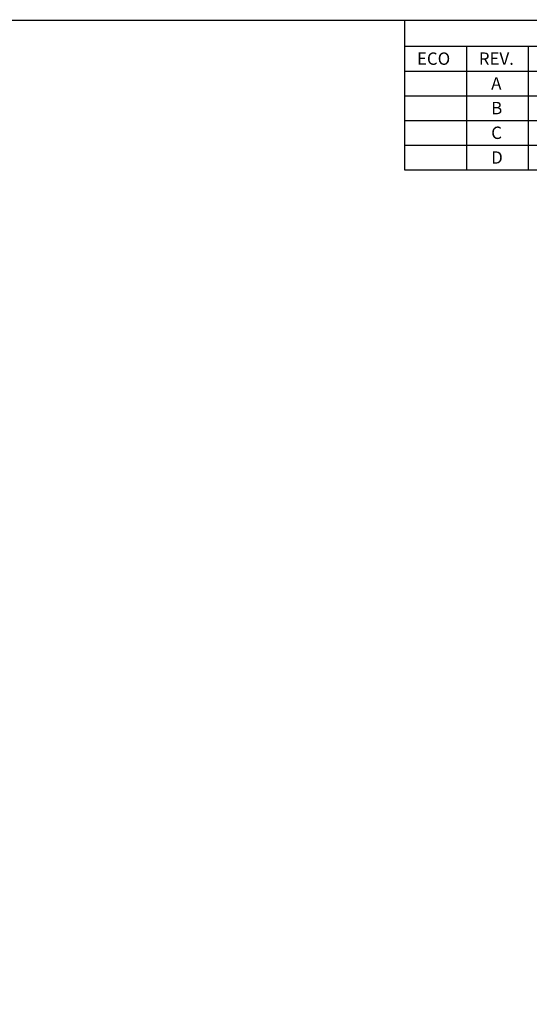
# Model space of a CAD drawing. Units: inches. Extents: x 357 to 457, y -299 to -236.
# Drawn here: x 415 to 431, y -267 to -236 of the extents above; entities that cross this region are included whole.
import ezdxf

# ---------------------------------------------------------------- set-up
doc = ezdxf.new("R2010")
doc.units = ezdxf.units.IN
doc.header["$LTSCALE"] = 0.25
doc.header["$MEASUREMENT"] = 0
doc.layers.add('BTXT', color=10, linetype='Continuous')

msp = doc.modelspace()

# ---------------------------------------------------------------- linework, layer by layer
at = {"const_width": 0.0411}
msp.add_lwpolyline([(356.7788, -298.6749), (457.2954, -298.6749), (457.2954, -235.71), (356.7788, -235.71), (356.7788, -298.6954)], dxfattribs=at)
at = {"layer": 'BTXT'}
for p, q in [((427.0152, -235.71), (427.0152, -240.4957)), ((427.0152, -236.5406), (457.2954, -236.5406)), ((428.9928, -236.5406), (428.9928, -240.4957)), ((430.9703, -236.5406), (430.9703, -240.4957)), ((427.0152, -237.3316), (457.2954, -237.3316)), ((427.0152, -238.1226), (457.2954, -238.1226)), ((427.0152, -238.9136), (457.2954, -238.9136)), ((427.0152, -239.7047), (457.2954, -239.7047)), ((427.0152, -240.4957), (457.2954, -240.4957))]:
    msp.add_line(p, q, dxfattribs=at)

# ---------------------------------------------------------------- texts
for s, height, p in [('ECO', 0.39551, (427.4108, -237.1339)), ('REV.', 0.39551, (429.3883, -237.1339)), ('A', 0.3955, (429.7838, -237.9249)), ('B', 0.3955, (429.7838, -238.7159)), ('C', 0.3955, (429.7838, -239.5069)), ('D', 0.3955, (429.7838, -240.2979))]:
    msp.add_text(s, height=height, dxfattribs=at).set_placement(p)

doc.saveas('drawing.dxf')
